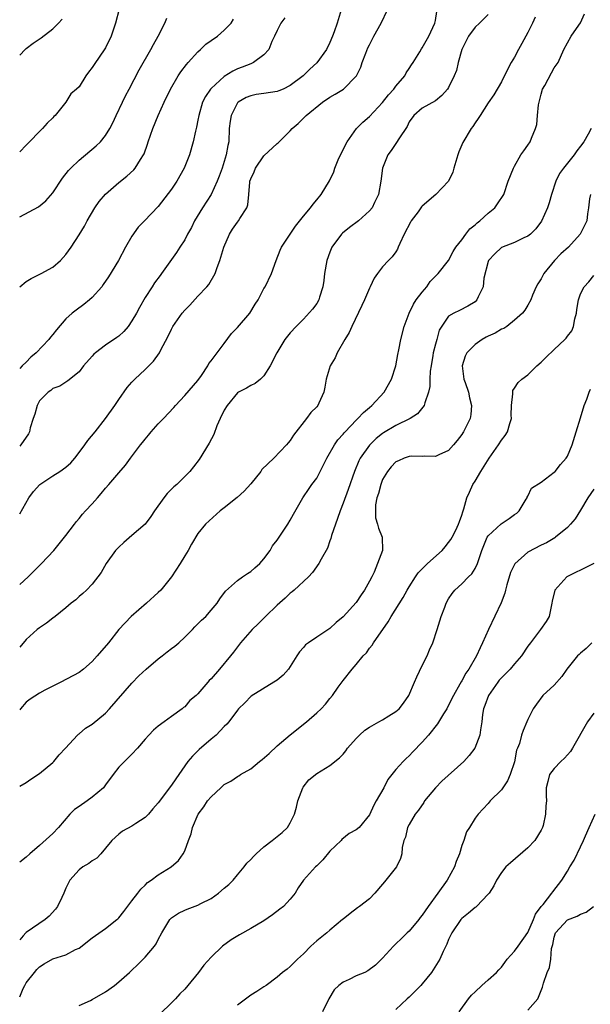
# Model space of a CAD drawing. Units: inches. Extents: x 2550000 to 2553000, y 1539000 to 1542000.
# Drawn here: x 2550000 to 2550086, y 1539100 to 1539250 of the extents above; entities that cross this region are included whole.
import ezdxf

# ---------------------------------------------------------------- set-up
doc = ezdxf.new("R2010")
doc.units = ezdxf.units.IN
doc.header["$MEASUREMENT"] = 0
doc.layers.add('LD25501539_2ft', color=52, linetype='Continuous')

msp = doc.modelspace()

# ---------------------------------------------------------------- linework, layer by layer
at = {"layer": 'LD25501539_2ft'}
for points, elevation in [([(2550015.09, 1539251.09), (2550014.52, 1539249), (2550013.86, 1539247), (2550013, 1539245.25), (2550012.91, 1539245.09), (2550011.26, 1539242.74), (2550011, 1539242.24), (2550010.44, 1539241.56), (2550010.04, 1539241), (2550009, 1539239.35), (2550008.63, 1539239), (2550007.74, 1539238.26), (2550007, 1539237.02), (2550005.37, 1539235), (2550005.17, 1539234.83), (2550005, 1539234.64), (2550004.16, 1539233.84), (2550003.47, 1539233), (2550003, 1539232.56), (2550001.47, 1539231), (2550001, 1539230.5), (2550000, 1539229.49)], 8550), ([(2550000, 1539174.54), (2550001.38, 1539177), (2550002.07, 1539177.93), (2550003.07, 1539179), (2550005, 1539180.32), (2550006.08, 1539181), (2550007, 1539181.66), (2550007.73, 1539182.27), (2550008.36, 1539183), (2550009, 1539183.84), (2550009.85, 1539185), (2550010.32, 1539185.68), (2550011.43, 1539187), (2550013.01, 1539189), (2550014.4, 1539191), (2550015, 1539191.92), (2550016.3, 1539193.7), (2550017, 1539194.51), (2550017.46, 1539195), (2550019, 1539196.47), (2550020.26, 1539197.74), (2550021.18, 1539199), (2550021.34, 1539199.34), (2550022.49, 1539201.51), (2550023, 1539202.59), (2550023.22, 1539203), (2550024.62, 1539205), (2550025, 1539205.44), (2550025.77, 1539206.23), (2550027, 1539207.56), (2550028.37, 1539209), (2550028.65, 1539209.35), (2550029.62, 1539211), (2550029.91, 1539211.91), (2550030.35, 1539213), (2550030.93, 1539215), (2550031.78, 1539217), (2550032.26, 1539217.74), (2550033, 1539218.81), (2550033.15, 1539219), (2550033.37, 1539219.37), (2550034.42, 1539221), (2550034.57, 1539221.43), (2550034.74, 1539223), (2550034.85, 1539224.85), (2550034.88, 1539225), (2550035, 1539225.37), (2550035.54, 1539226.46), (2550035.74, 1539227), (2550037, 1539228.84), (2550039, 1539230.74), (2550039.16, 1539230.84), (2550039.32, 1539231), (2550041, 1539232.64), (2550041.3, 1539233), (2550042.22, 1539233.78), (2550043.22, 1539234.78), (2550043.39, 1539235), (2550045.87, 1539237), (2550047, 1539237.76), (2550047.8, 1539238.2), (2550049.07, 1539239), (2550051, 1539240.94), (2550051.04, 1539241), (2550051.69, 1539242.31), (2550051.9, 1539243), (2550052.43, 1539244.43), (2550052.77, 1539245.23), (2550053, 1539245.7), (2550053.68, 1539247), (2550054.79, 1539249), (2550055.74, 1539251)], 8560), ([(2550048.73, 1539251), (2550048.13, 1539249), (2550047.67, 1539247.67), (2550047.41, 1539247), (2550047, 1539246.05), (2550046.48, 1539245), (2550045.04, 1539242.96), (2550043.98, 1539242.02), (2550042.97, 1539241), (2550041, 1539239.52), (2550039.92, 1539239), (2550039.28, 1539238.72), (2550039, 1539238.63), (2550037, 1539238.31), (2550035.85, 1539238.15), (2550035, 1539237.98), (2550034.31, 1539237.69), (2550033.11, 1539237), (2550033, 1539236.88), (2550032.03, 1539235), (2550031.89, 1539234.11), (2550031.76, 1539233), (2550031.67, 1539231), (2550031.55, 1539230.45), (2550031.31, 1539229), (2550030.66, 1539227), (2550030.23, 1539225.77), (2550029.92, 1539225), (2550029.01, 1539223), (2550027.71, 1539221), (2550026.51, 1539219), (2550026.01, 1539217.99), (2550025.45, 1539217), (2550025, 1539216.14), (2550024.26, 1539215), (2550023.78, 1539214.22), (2550021.5, 1539211), (2550021.28, 1539210.72), (2550020.42, 1539209.58), (2550020.07, 1539209), (2550019, 1539207.38), (2550018.13, 1539205.87), (2550017.68, 1539205), (2550017, 1539203.82), (2550016.41, 1539203), (2550015.76, 1539202.24), (2550015, 1539201.53), (2550014.7, 1539201.3), (2550013, 1539200.12), (2550011.5, 1539199), (2550011.24, 1539198.76), (2550011, 1539198.46), (2550009.68, 1539197), (2550009, 1539196.1), (2550007.27, 1539194.73), (2550006.09, 1539193.91), (2550005, 1539193.58), (2550004.72, 1539193.28), (2550004.29, 1539193), (2550003, 1539191.69), (2550002.64, 1539191), (2550002.31, 1539189.69), (2550002.04, 1539189), (2550001.59, 1539187.59), (2550001.46, 1539187), (2550001.32, 1539186.68), (2550000.18, 1539185), (2550000, 1539184.82)], 8558), ([(2550000, 1539163.86), (2550001.27, 1539165), (2550003.29, 1539167), (2550005.15, 1539169), (2550005.99, 1539170.01), (2550006.8, 1539171), (2550007, 1539171.28), (2550008.32, 1539173), (2550008.6, 1539173.4), (2550009, 1539173.84), (2550009.51, 1539174.49), (2550009.96, 1539175), (2550011, 1539176.08), (2550011.77, 1539177), (2550012.36, 1539177.64), (2550013, 1539178.43), (2550013.52, 1539179), (2550015, 1539180.77), (2550016.05, 1539181.95), (2550016.79, 1539183), (2550018.3, 1539185), (2550018.63, 1539185.37), (2550019, 1539185.87), (2550019.51, 1539186.49), (2550019.91, 1539187), (2550021, 1539188.19), (2550021.78, 1539189), (2550023.33, 1539190.67), (2550023.6, 1539191), (2550025, 1539192.5), (2550027, 1539194.77), (2550027.55, 1539195.55), (2550028.5, 1539197), (2550028.66, 1539197.34), (2550029, 1539197.77), (2550029.9, 1539199), (2550031, 1539200.41), (2550032.11, 1539201.89), (2550033, 1539202.8), (2550034.86, 1539205), (2550035.67, 1539206.34), (2550036.11, 1539207), (2550037, 1539208.74), (2550037.17, 1539209), (2550038.15, 1539211), (2550038.86, 1539213), (2550039.47, 1539214.53), (2550039.68, 1539215), (2550040.99, 1539217), (2550041.8, 1539218.2), (2550043, 1539219.69), (2550044.08, 1539221), (2550044.45, 1539221.55), (2550045, 1539222.17), (2550045.69, 1539223), (2550046.94, 1539225.06), (2550047.58, 1539226.42), (2550047.75, 1539227), (2550048.27, 1539228.27), (2550048.59, 1539229), (2550049.61, 1539231), (2550051.02, 1539233), (2550052.01, 1539233.99), (2550053, 1539234.81), (2550055, 1539236.95), (2550055.86, 1539238.14), (2550056.67, 1539239), (2550057, 1539239.44), (2550058.34, 1539241), (2550058.54, 1539241.46), (2550059, 1539242.11), (2550059.35, 1539242.65), (2550059.62, 1539243), (2550060.63, 1539244.63), (2550060.89, 1539245.11), (2550061, 1539245.27), (2550061.98, 1539247), (2550062.91, 1539249), (2550063, 1539249.41), (2550063.23, 1539250.77)], 8562), ([(2550000, 1539133.26), (2550001, 1539133.81), (2550001.68, 1539134.32), (2550003, 1539135.15), (2550005, 1539136.86), (2550005.16, 1539137), (2550005.99, 1539138.01), (2550006.93, 1539139), (2550008.77, 1539141), (2550008.89, 1539141.11), (2550009, 1539141.16), (2550009.97, 1539142.03), (2550011, 1539142.67), (2550013, 1539144.34), (2550013.63, 1539145), (2550017, 1539148.88), (2550018.03, 1539149.97), (2550019.18, 1539151), (2550021, 1539152.55), (2550021.6, 1539153), (2550022.36, 1539153.64), (2550023, 1539154.13), (2550023.51, 1539154.49), (2550024.1, 1539155), (2550025, 1539155.85), (2550026.16, 1539157), (2550026.56, 1539157.44), (2550027.56, 1539158.44), (2550028.18, 1539159), (2550029, 1539159.92), (2550029.93, 1539161), (2550030.35, 1539161.65), (2550031.16, 1539162.84), (2550033, 1539164.46), (2550033.74, 1539165), (2550034.5, 1539165.5), (2550035, 1539165.81), (2550035.63, 1539166.37), (2550036.37, 1539167), (2550037, 1539167.72), (2550037.94, 1539169), (2550038.32, 1539169.68), (2550039, 1539170.56), (2550040.63, 1539173), (2550041, 1539173.62), (2550041.48, 1539174.52), (2550042.89, 1539177), (2550043, 1539177.15), (2550043.74, 1539178.26), (2550044.25, 1539179), (2550045, 1539179.98), (2550045.55, 1539181), (2550046.54, 1539183), (2550047.68, 1539185), (2550048.22, 1539185.78), (2550049, 1539186.62), (2550049.17, 1539186.83), (2550049.32, 1539187), (2550051, 1539188.75), (2550051.26, 1539189), (2550052.09, 1539189.91), (2550053, 1539190.71), (2550053.36, 1539191), (2550055.25, 1539193), (2550056.33, 1539195), (2550056.98, 1539197), (2550057.29, 1539198.71), (2550057.45, 1539199.45), (2550057.73, 1539201), (2550058.24, 1539203), (2550059.01, 1539205), (2550059.66, 1539206.34), (2550060.07, 1539207), (2550061, 1539208.2), (2550061.69, 1539209), (2550062.22, 1539209.78), (2550063, 1539210.6), (2550063.42, 1539211), (2550064.97, 1539212.97), (2550065.66, 1539214.34), (2550066.11, 1539215), (2550067, 1539216.14), (2550067.58, 1539217), (2550068.21, 1539217.79), (2550069, 1539218.39), (2550069.3, 1539218.7), (2550069.72, 1539219), (2550071, 1539220.19), (2550072.02, 1539221), (2550072.41, 1539221.59), (2550073.37, 1539223), (2550074.04, 1539225), (2550074.81, 1539227), (2550075, 1539227.3), (2550075.96, 1539229), (2550076.38, 1539229.62), (2550077, 1539230.5), (2550077.34, 1539231), (2550077.54, 1539231.54), (2550078.17, 1539233), (2550078.36, 1539233.64), (2550078.47, 1539235), (2550078.62, 1539236.62), (2550079, 1539238.2), (2550079.23, 1539239), (2550079.55, 1539239.55), (2550080.56, 1539241.44), (2550081, 1539242.19), (2550081.57, 1539243), (2550082.46, 1539245), (2550083, 1539246), (2550083.58, 1539247), (2550084.71, 1539248.71), (2550084.96, 1539249.04), (2550085.58, 1539250.42)], 8568), ([(2550071, 1539250.32), (2550069.69, 1539249), (2550069, 1539248.4), (2550068.01, 1539247), (2550066.99, 1539245), (2550066.45, 1539243), (2550066.18, 1539241.82), (2550065.83, 1539241), (2550065, 1539239.25), (2550064.83, 1539239), (2550063.99, 1539238.01), (2550063, 1539237.19), (2550061, 1539236.07), (2550059.71, 1539235), (2550059, 1539234.01), (2550058.7, 1539233.3), (2550057.46, 1539231.46), (2550057.12, 1539230.88), (2550057, 1539230.75), (2550056.31, 1539229.69), (2550055.8, 1539229), (2550054.98, 1539227), (2550054.7, 1539225), (2550054.35, 1539223), (2550053.76, 1539221.76), (2550053.43, 1539221), (2550053, 1539220.5), (2550051.32, 1539219), (2550049.99, 1539218.01), (2550048.89, 1539217.11), (2550048.77, 1539217), (2550047.3, 1539215), (2550047, 1539214.27), (2550046.54, 1539213), (2550046.17, 1539211), (2550046.06, 1539209.94), (2550045.93, 1539209), (2550045.42, 1539207.42), (2550045.31, 1539207), (2550045, 1539206.48), (2550044.39, 1539205.61), (2550043, 1539204.11), (2550041.87, 1539203), (2550041, 1539202.01), (2550040.2, 1539201), (2550038.98, 1539199), (2550037.97, 1539197), (2550037, 1539195.5), (2550036.48, 1539195), (2550035.66, 1539194.34), (2550035, 1539194.03), (2550034.39, 1539193.61), (2550033.14, 1539193), (2550033, 1539192.92), (2550031.42, 1539191), (2550031, 1539190.29), (2550030.38, 1539189), (2550029.89, 1539187.89), (2550029.4, 1539186.6), (2550028.73, 1539185.27), (2550027.2, 1539182.8), (2550026.31, 1539181.69), (2550025.79, 1539181), (2550025, 1539180.22), (2550023.81, 1539179), (2550023.37, 1539178.63), (2550022.36, 1539177.64), (2550021.85, 1539177), (2550020.41, 1539175), (2550019.86, 1539174.14), (2550019, 1539173), (2550017, 1539171.28), (2550015.79, 1539170.21), (2550015, 1539169.51), (2550014.75, 1539169.25), (2550014.54, 1539169), (2550013.11, 1539167), (2550012.35, 1539165.65), (2550011, 1539163.89), (2550010.13, 1539163), (2550009.54, 1539162.46), (2550009, 1539162), (2550008.48, 1539161.52), (2550007.81, 1539161), (2550007, 1539160.3), (2550005.38, 1539159), (2550005, 1539158.73), (2550004.05, 1539157.95), (2550003, 1539157.28), (2550002.67, 1539157), (2550001, 1539155.51), (2550000, 1539154.33)], 8564), ([(2550078.12, 1539249.88), (2550077.73, 1539249), (2550077, 1539247.56), (2550076.68, 1539247), (2550076.1, 1539245.9), (2550075.58, 1539245), (2550075, 1539243.85), (2550074.46, 1539243), (2550073.96, 1539242.04), (2550073, 1539240.08), (2550071.86, 1539238.14), (2550071, 1539236.88), (2550069.79, 1539235), (2550069.49, 1539234.51), (2550069, 1539233.88), (2550068.67, 1539233.33), (2550068.43, 1539233), (2550067.13, 1539230.87), (2550066.54, 1539229.46), (2550066.38, 1539229), (2550065.78, 1539227), (2550065.61, 1539226.39), (2550064.98, 1539225.02), (2550063.07, 1539223), (2550061, 1539221.21), (2550060.89, 1539221.11), (2550060.36, 1539220.36), (2550059.33, 1539219), (2550059.2, 1539218.8), (2550058.27, 1539217), (2550057.59, 1539215.59), (2550057.35, 1539215), (2550057.27, 1539214.73), (2550057, 1539214.31), (2550056.44, 1539213.56), (2550055.87, 1539213), (2550055, 1539212.02), (2550054.23, 1539211), (2550053.71, 1539210.29), (2550053.11, 1539209), (2550053, 1539208.79), (2550052.23, 1539207), (2550051.84, 1539206.16), (2550050.33, 1539203), (2550049.94, 1539202.06), (2550049.28, 1539201), (2550048.12, 1539199), (2550047.79, 1539198.21), (2550047.02, 1539197), (2550046.42, 1539195), (2550046.25, 1539193.75), (2550046.09, 1539193), (2550045.33, 1539191.33), (2550045.16, 1539191), (2550045, 1539190.81), (2550044.09, 1539189.91), (2550043.46, 1539189), (2550041.49, 1539186.51), (2550041, 1539185.7), (2550040.68, 1539185.32), (2550040.44, 1539185), (2550038.5, 1539183), (2550036.71, 1539181.29), (2550036.53, 1539181), (2550035, 1539179.09), (2550033.99, 1539178.01), (2550032.96, 1539177.04), (2550031, 1539175.46), (2550030.39, 1539175), (2550028.15, 1539173), (2550027, 1539171.56), (2550026.04, 1539169.96), (2550025.51, 1539169), (2550025, 1539168.19), (2550024.31, 1539167), (2550023.01, 1539165), (2550021.37, 1539163), (2550021, 1539162.61), (2550019.22, 1539161), (2550016.9, 1539159), (2550015, 1539157.01), (2550013.46, 1539155), (2550011.75, 1539153), (2550011, 1539152.15), (2550009.65, 1539151), (2550009, 1539150.47), (2550006.21, 1539149), (2550005, 1539148.43), (2550003.79, 1539147.79), (2550003, 1539147.35), (2550001.58, 1539146.42), (2550001, 1539145.97), (2550000.11, 1539145), (2550000, 1539144.82)], 8566), ([(2550040.19, 1539249.81), (2550039.56, 1539249), (2550039, 1539247.9), (2550038.61, 1539247), (2550038.22, 1539246.23), (2550037.73, 1539245), (2550037, 1539244.17), (2550035.41, 1539243), (2550035.13, 1539242.87), (2550035, 1539242.84), (2550033.7, 1539242.3), (2550033, 1539242.04), (2550032.29, 1539241.71), (2550031, 1539240.92), (2550029, 1539239.1), (2550028.91, 1539239), (2550028.13, 1539237.87), (2550027.72, 1539237), (2550027.12, 1539235), (2550027, 1539234.29), (2550026.78, 1539233.22), (2550026.63, 1539232.63), (2550026.29, 1539231), (2550025.72, 1539229), (2550024.93, 1539227), (2550023.79, 1539225), (2550023, 1539223.8), (2550021, 1539221.17), (2550018.92, 1539219), (2550017.96, 1539218.04), (2550017, 1539216.67), (2550016.04, 1539215), (2550014.95, 1539213), (2550013.47, 1539210.53), (2550012.67, 1539209.33), (2550012.42, 1539209), (2550011, 1539207.36), (2550010.6, 1539207), (2550009.71, 1539206.29), (2550008.53, 1539205.47), (2550007.96, 1539205), (2550007, 1539204.15), (2550005.55, 1539202.45), (2550005, 1539201.74), (2550004.66, 1539201.34), (2550004.43, 1539201), (2550002.47, 1539199), (2550001.68, 1539198.32), (2550001, 1539197.58), (2550000.38, 1539197), (2550000, 1539196.58)], 8556), ([(2550000, 1539219.62), (2550002.87, 1539221.13), (2550003.97, 1539222.03), (2550005, 1539223.23), (2550006.5, 1539225.5), (2550007.37, 1539226.63), (2550007.74, 1539227), (2550009, 1539228.23), (2550011.6, 1539230.4), (2550012.22, 1539231), (2550013, 1539231.93), (2550013.65, 1539233), (2550014.12, 1539233.88), (2550014.61, 1539235), (2550015.56, 1539237), (2550016.04, 1539237.96), (2550016.57, 1539239), (2550018.11, 1539241.89), (2550019.87, 1539245), (2550020.25, 1539245.75), (2550020.98, 1539247), (2550021.99, 1539249), (2550022.27, 1539249.73)], 8552), ([(2550000, 1539209), (2550001, 1539209.82), (2550001.73, 1539210.27), (2550003.23, 1539211), (2550005, 1539211.98), (2550006.2, 1539213), (2550007, 1539213.9), (2550007.78, 1539215), (2550009, 1539216.89), (2550009.8, 1539218.2), (2550010.2, 1539219), (2550011.38, 1539221), (2550012.06, 1539221.94), (2550013, 1539223.03), (2550015, 1539224.82), (2550016.21, 1539225.79), (2550017.27, 1539226.73), (2550017.52, 1539227), (2550018.3, 1539228.3), (2550018.77, 1539229), (2550018.84, 1539229.16), (2550019.35, 1539230.65), (2550019.46, 1539231), (2550020.16, 1539233), (2550021, 1539235), (2550021.9, 1539237), (2550022.85, 1539239), (2550024.02, 1539241), (2550024.41, 1539241.59), (2550025.27, 1539242.73), (2550025.53, 1539243), (2550027, 1539244.66), (2550027.41, 1539245), (2550028.21, 1539245.79), (2550029, 1539246.35), (2550029.95, 1539247), (2550031, 1539247.93), (2550032.03, 1539249), (2550032.4, 1539249.6)], 8554), ([(2550000, 1539244.13), (2550000.81, 1539245), (2550001, 1539245.16), (2550002.06, 1539245.94), (2550003.26, 1539246.74), (2550005, 1539248.13), (2550005.89, 1539249), (2550006.42, 1539249.58)], 8548), ([(2550086.58, 1539233), (2550086.16, 1539232.16), (2550085.49, 1539231), (2550085, 1539230.33), (2550084.4, 1539229.6), (2550084.02, 1539229), (2550082.39, 1539227), (2550081.81, 1539226.19), (2550081.22, 1539225), (2550080.57, 1539223), (2550080.25, 1539221.75), (2550079.99, 1539221), (2550079.07, 1539218.93), (2550078.23, 1539217.77), (2550077.4, 1539217), (2550077, 1539216.66), (2550076.41, 1539216.41), (2550075, 1539215.7), (2550073, 1539214.98), (2550071.98, 1539214.02), (2550071.05, 1539213), (2550071, 1539212.86), (2550070.31, 1539210.31), (2550070.21, 1539209), (2550069.45, 1539207.45), (2550069.27, 1539207), (2550069, 1539206.72), (2550067.92, 1539206.08), (2550066.62, 1539205.38), (2550065.78, 1539205), (2550065, 1539204.54), (2550063.58, 1539202.42), (2550063.21, 1539201), (2550063, 1539200.32), (2550062.67, 1539199), (2550062.6, 1539198.6), (2550062.33, 1539197), (2550062.22, 1539196.22), (2550062.16, 1539195), (2550062.13, 1539193.87), (2550061.95, 1539193), (2550061.38, 1539191.38), (2550061.31, 1539191), (2550060.26, 1539189.74), (2550059.15, 1539189), (2550057, 1539187.94), (2550055.15, 1539186.85), (2550055, 1539186.75), (2550054.03, 1539185.97), (2550053, 1539184.96), (2550051.61, 1539183), (2550051.41, 1539182.59), (2550050.74, 1539181), (2550049.76, 1539178.24), (2550049, 1539176.16), (2550048.54, 1539175), (2550048.17, 1539173.83), (2550047.84, 1539173), (2550047.25, 1539171.25), (2550047.16, 1539170.84), (2550047, 1539170.45), (2550046.63, 1539169.37), (2550045.66, 1539167.66), (2550045.34, 1539167), (2550044.35, 1539165.65), (2550043.74, 1539165), (2550041.6, 1539163), (2550041.28, 1539162.72), (2550041, 1539162.5), (2550040.22, 1539161.78), (2550039, 1539160.68), (2550037.26, 1539159), (2550036.14, 1539157.86), (2550035.2, 1539157), (2550033.46, 1539155), (2550032.41, 1539153.59), (2550031.95, 1539153), (2550030.28, 1539151), (2550029, 1539149.55), (2550028.71, 1539149.29), (2550028.49, 1539149), (2550027, 1539147.25), (2550026.72, 1539147), (2550025.78, 1539146.22), (2550025, 1539145.3), (2550024.82, 1539145.18), (2550024.6, 1539145), (2550023, 1539143.79), (2550021.88, 1539143), (2550021, 1539142.34), (2550020.27, 1539141.73), (2550019.56, 1539141), (2550019, 1539140.39), (2550017.87, 1539139), (2550017, 1539138.1), (2550015.86, 1539137), (2550015, 1539136.11), (2550014.14, 1539135), (2550013, 1539133.43), (2550012.7, 1539133), (2550011, 1539131.56), (2550010.22, 1539131), (2550009, 1539130.18), (2550008.29, 1539129.71), (2550007.59, 1539129), (2550005.89, 1539127), (2550005, 1539126.06), (2550003, 1539124.25), (2550001.55, 1539123), (2550001, 1539122.49), (2550000, 1539121.74)], 8570), ([(2550086.47, 1539223), (2550086.34, 1539222.34), (2550086.21, 1539221), (2550086.05, 1539220.05), (2550085.92, 1539219), (2550084.94, 1539217), (2550083.15, 1539215), (2550082.02, 1539213.98), (2550081.05, 1539213), (2550079.41, 1539211), (2550079, 1539210.2), (2550078.53, 1539209.47), (2550078.28, 1539209), (2550077.71, 1539207.71), (2550077.44, 1539207), (2550077, 1539206.2), (2550076.55, 1539205.45), (2550076.17, 1539205), (2550075, 1539203.92), (2550073.83, 1539203), (2550073.34, 1539202.66), (2550073, 1539202.56), (2550072.05, 1539201.95), (2550071, 1539201.53), (2550070.66, 1539201.34), (2550070.1, 1539201), (2550069, 1539200.24), (2550067.75, 1539199), (2550067.51, 1539198.49), (2550067.03, 1539197), (2550067.31, 1539195), (2550067.5, 1539194.5), (2550068, 1539193), (2550068.14, 1539192.14), (2550068.47, 1539191), (2550068.36, 1539189.64), (2550068.25, 1539189), (2550067.27, 1539187), (2550067.16, 1539186.84), (2550067, 1539186.57), (2550066.31, 1539185.69), (2550065.72, 1539185), (2550065, 1539184.19), (2550063.5, 1539183.5), (2550063, 1539183.24), (2550061.33, 1539183.33), (2550061, 1539183.27), (2550059.31, 1539183.31), (2550059, 1539183.26), (2550058.25, 1539183), (2550057.41, 1539182.59), (2550057, 1539182.45), (2550056.3, 1539181.7), (2550055.71, 1539181), (2550055, 1539179.77), (2550054.7, 1539179), (2550054.36, 1539177.64), (2550054.14, 1539177), (2550053.93, 1539175.93), (2550053.89, 1539175), (2550053.93, 1539173.93), (2550054.22, 1539173), (2550054.36, 1539172.36), (2550054.94, 1539171), (2550054.97, 1539169), (2550054.24, 1539167), (2550053.69, 1539165.7), (2550053.35, 1539165), (2550053, 1539164.32), (2550052.26, 1539163), (2550051.74, 1539162.26), (2550051, 1539161.13), (2550049, 1539158.91), (2550047.94, 1539158.06), (2550047, 1539157.17), (2550045, 1539155.87), (2550043.74, 1539155), (2550043.31, 1539154.69), (2550043, 1539154.3), (2550042.38, 1539153.62), (2550041.98, 1539153), (2550041, 1539151.41), (2550040.71, 1539151), (2550039.91, 1539150.09), (2550039, 1539149.32), (2550038.53, 1539149), (2550035.08, 1539146.92), (2550034.09, 1539145.91), (2550033.16, 1539145), (2550033, 1539144.8), (2550031.69, 1539143), (2550031.37, 1539142.63), (2550031, 1539142.31), (2550029.76, 1539141), (2550029, 1539140.4), (2550027.18, 1539138.82), (2550026.18, 1539137.82), (2550025.48, 1539137), (2550025, 1539136.33), (2550023.64, 1539134.36), (2550023, 1539133.38), (2550021, 1539130.71), (2550020.19, 1539129.81), (2550019.51, 1539129), (2550019, 1539128.48), (2550017.6, 1539127.6), (2550017, 1539127.2), (2550015.58, 1539126.42), (2550015, 1539125.98), (2550013.97, 1539125), (2550013, 1539123.82), (2550012.29, 1539123), (2550011.67, 1539122.33), (2550011, 1539121.9), (2550010.49, 1539121.51), (2550009.58, 1539121), (2550009, 1539120.57), (2550007.59, 1539119), (2550007, 1539117.75), (2550006.69, 1539117), (2550006.37, 1539116.37), (2550005.75, 1539115), (2550005.43, 1539114.57), (2550004.47, 1539113.53), (2550003.87, 1539113), (2550001, 1539111.07), (2550000.92, 1539111), (2550000.52, 1539110.52), (2550000, 1539109.93)], 8572), ([(2550000, 1539101.31), (2550000.53, 1539102.53), (2550000.76, 1539103), (2550001, 1539103.39), (2550002.22, 1539105), (2550002.58, 1539105.42), (2550003, 1539105.86), (2550003.73, 1539106.27), (2550005, 1539107.05), (2550007, 1539107.68), (2550008.45, 1539108.45), (2550009, 1539108.68), (2550011, 1539110.22), (2550013, 1539111.66), (2550014.71, 1539113), (2550014.86, 1539113.14), (2550015, 1539113.27), (2550015.78, 1539114.22), (2550017, 1539115.83), (2550017.92, 1539117), (2550018.36, 1539117.64), (2550019, 1539118.25), (2550019.37, 1539118.63), (2550019.93, 1539119), (2550021, 1539119.81), (2550022.97, 1539121.03), (2550024.04, 1539121.96), (2550024.79, 1539123), (2550025, 1539123.44), (2550025.6, 1539125), (2550025.97, 1539126.03), (2550026.18, 1539127), (2550027.05, 1539129), (2550027.9, 1539130.1), (2550028.48, 1539131), (2550029, 1539131.64), (2550030.46, 1539133), (2550031, 1539133.48), (2550031.99, 1539134.01), (2550033, 1539134.72), (2550033.19, 1539134.81), (2550033.44, 1539135), (2550035, 1539135.89), (2550036.35, 1539137), (2550036.72, 1539137.28), (2550037.78, 1539138.22), (2550039, 1539139.36), (2550040.98, 1539141.02), (2550043.45, 1539143), (2550045, 1539144.35), (2550045.68, 1539145), (2550046.34, 1539145.66), (2550047, 1539146.55), (2550047.39, 1539147), (2550048.28, 1539148.28), (2550049, 1539149.27), (2550050.39, 1539151), (2550051, 1539151.69), (2550052.05, 1539153), (2550052.53, 1539153.47), (2550053, 1539154.16), (2550053.39, 1539154.61), (2550053.59, 1539155), (2550055.84, 1539158.16), (2550056.31, 1539159), (2550058.11, 1539161.89), (2550058.71, 1539163), (2550059, 1539163.47), (2550059.96, 1539165), (2550060.4, 1539165.6), (2550061.81, 1539167), (2550064.02, 1539169), (2550064.45, 1539169.55), (2550065, 1539170.2), (2550065.33, 1539170.67), (2550065.53, 1539171), (2550066.09, 1539172.09), (2550066.51, 1539173), (2550066.62, 1539173.38), (2550067, 1539174.38), (2550067.14, 1539174.86), (2550067.21, 1539175), (2550067.31, 1539175.31), (2550067.77, 1539177), (2550068.16, 1539177.84), (2550068.66, 1539179), (2550069, 1539179.51), (2550069.88, 1539181), (2550071.14, 1539183), (2550072.54, 1539185), (2550073, 1539185.72), (2550073.56, 1539186.44), (2550073.91, 1539187), (2550074.26, 1539188.26), (2550074.5, 1539189), (2550074.49, 1539189.51), (2550074.53, 1539191), (2550074.75, 1539192.75), (2550074.72, 1539193), (2550074.72, 1539193.28), (2550075, 1539193.62), (2550075.52, 1539194.48), (2550076.09, 1539195), (2550077, 1539195.65), (2550078.37, 1539197), (2550079, 1539197.56), (2550079.74, 1539198.26), (2550081, 1539199.5), (2550082.63, 1539201), (2550082.81, 1539201.19), (2550083, 1539201.5), (2550083.66, 1539202.34), (2550083.92, 1539203), (2550084.14, 1539204.14), (2550084.38, 1539205), (2550084.44, 1539205.56), (2550084.7, 1539207), (2550085, 1539207.91), (2550085.54, 1539209), (2550086.25, 1539209.75), (2550087, 1539210.73)], 8574), ([(2550009, 1539099.95), (2550010.72, 1539100.72), (2550011, 1539100.86), (2550013, 1539102.03), (2550014.36, 1539103), (2550015, 1539103.54), (2550016.64, 1539105), (2550016.82, 1539105.18), (2550017, 1539105.34), (2550017.86, 1539106.14), (2550019, 1539107.29), (2550020.45, 1539109), (2550020.67, 1539109.33), (2550021, 1539110), (2550021.54, 1539111), (2550022.74, 1539113), (2550022.86, 1539113.14), (2550023, 1539113.25), (2550024.04, 1539113.96), (2550025, 1539114.42), (2550025.4, 1539114.6), (2550027, 1539115.21), (2550027.46, 1539115.46), (2550029, 1539116.23), (2550030.11, 1539117), (2550031, 1539117.77), (2550031.68, 1539118.32), (2550032.33, 1539119), (2550033, 1539119.78), (2550034.02, 1539121), (2550034.44, 1539121.56), (2550035, 1539122.13), (2550035.41, 1539122.59), (2550035.81, 1539123), (2550037, 1539124.02), (2550038.24, 1539125), (2550039.76, 1539126.24), (2550040.56, 1539127), (2550041, 1539127.69), (2550041.63, 1539129), (2550041.92, 1539130.08), (2550042.12, 1539131), (2550042.89, 1539133), (2550042.93, 1539133.07), (2550043.81, 1539134.19), (2550045, 1539135.17), (2550047, 1539136.39), (2550048.46, 1539137.54), (2550049, 1539138.1), (2550049.41, 1539138.59), (2550049.67, 1539139), (2550051, 1539140.5), (2550051.48, 1539141), (2550052.28, 1539141.72), (2550053, 1539142.21), (2550054.44, 1539143), (2550055, 1539143.33), (2550055.91, 1539143.91), (2550057, 1539144.57), (2550057.49, 1539145), (2550058.15, 1539145.85), (2550058.96, 1539147), (2550059.83, 1539149), (2550060.17, 1539149.83), (2550061, 1539151.54), (2550061.75, 1539153), (2550062.08, 1539153.92), (2550062.61, 1539155), (2550063.24, 1539157), (2550063.68, 1539158.32), (2550063.89, 1539159), (2550064.41, 1539160.41), (2550064.64, 1539161), (2550065, 1539161.66), (2550065.53, 1539162.47), (2550065.96, 1539163), (2550067, 1539163.94), (2550068.02, 1539165), (2550068.53, 1539165.47), (2550069, 1539166.26), (2550069.36, 1539167), (2550069.5, 1539167.5), (2550070.05, 1539169), (2550070.85, 1539171), (2550071, 1539171.23), (2550072.95, 1539173.05), (2550074.17, 1539173.83), (2550075, 1539174.46), (2550075.32, 1539174.68), (2550075.69, 1539175), (2550076.76, 1539176.76), (2550076.89, 1539177), (2550076.91, 1539177.09), (2550077, 1539177.26), (2550077.56, 1539178.44), (2550079, 1539179.36), (2550080.35, 1539180.35), (2550081, 1539180.86), (2550081.13, 1539181), (2550081.96, 1539182.04), (2550082.79, 1539183), (2550083, 1539183.33), (2550083.7, 1539185), (2550084.32, 1539187), (2550085, 1539189.1), (2550085.54, 1539191), (2550085.93, 1539191.93), (2550086.3, 1539193), (2550086.52, 1539193.48)], 8576), ([(2550087, 1539178.32), (2550086.11, 1539177), (2550085, 1539175.11), (2550084.19, 1539173.81), (2550083.48, 1539173), (2550083, 1539172.47), (2550081.2, 1539171), (2550081.08, 1539170.92), (2550079.82, 1539170.18), (2550079, 1539169.79), (2550077, 1539168.74), (2550075.04, 1539166.96), (2550074.36, 1539165.64), (2550073.8, 1539163.8), (2550073.59, 1539163), (2550073.5, 1539162.5), (2550072.96, 1539161.04), (2550071.03, 1539157), (2550070.15, 1539155), (2550069.76, 1539154.24), (2550069.21, 1539153), (2550068.06, 1539151), (2550067.61, 1539150.39), (2550067, 1539149.22), (2550066.91, 1539149.09), (2550066.71, 1539148.71), (2550065.73, 1539147), (2550065, 1539145.53), (2550064.72, 1539145), (2550064.21, 1539144.21), (2550063.31, 1539142.69), (2550061.93, 1539141), (2550061, 1539139.93), (2550059.55, 1539138.45), (2550059, 1539137.86), (2550058.54, 1539137.46), (2550058.09, 1539137), (2550057, 1539135.75), (2550056.4, 1539135), (2550055.76, 1539134.24), (2550055.17, 1539133), (2550054.04, 1539131), (2550053.64, 1539130.36), (2550053, 1539128.88), (2550051.42, 1539127), (2550051, 1539126.61), (2550049.91, 1539126.09), (2550048.82, 1539125.18), (2550048.69, 1539125), (2550047, 1539123.37), (2550045.92, 1539122.08), (2550045, 1539121.14), (2550044.84, 1539121), (2550043.01, 1539118.99), (2550042.2, 1539117.8), (2550041.73, 1539117), (2550041, 1539116.11), (2550039.97, 1539115), (2550039.43, 1539114.57), (2550038.29, 1539113.71), (2550037, 1539112.83), (2550035, 1539111.65), (2550033.29, 1539110.71), (2550032.04, 1539109.96), (2550030.73, 1539109), (2550029, 1539107.32), (2550027.92, 1539106.08), (2550027.11, 1539105), (2550025.49, 1539103), (2550025, 1539102.47), (2550024.26, 1539101.74), (2550023.63, 1539101), (2550023, 1539100.36), (2550021.29, 1539098.71)], 8578), ([(2550087, 1539167.03), (2550085, 1539166), (2550084.31, 1539165.69), (2550082.93, 1539165), (2550081.07, 1539163), (2550080.7, 1539161.3), (2550080.66, 1539161), (2550080.23, 1539159), (2550079.76, 1539158.24), (2550078.94, 1539157), (2550077.4, 1539155), (2550077, 1539154.46), (2550076.05, 1539153), (2550075, 1539151.82), (2550074.32, 1539151), (2550073.66, 1539150.34), (2550073, 1539149.7), (2550072.67, 1539149.33), (2550072.43, 1539149), (2550071.02, 1539147), (2550070.5, 1539145.5), (2550070.3, 1539145), (2550070.14, 1539144.14), (2550070.01, 1539143), (2550069.81, 1539141.81), (2550069.73, 1539141), (2550068.99, 1539139), (2550068.12, 1539137.88), (2550067.29, 1539137), (2550063.98, 1539134.02), (2550063, 1539133), (2550061.34, 1539131), (2550061.22, 1539130.78), (2550060.41, 1539129.59), (2550059.92, 1539129), (2550059, 1539127.42), (2550058.78, 1539127), (2550058.47, 1539125.53), (2550058.21, 1539125), (2550057.96, 1539123.96), (2550057.93, 1539123), (2550057.72, 1539122.28), (2550057.1, 1539121), (2550055.27, 1539118.73), (2550055, 1539118.36), (2550053.82, 1539117), (2550053, 1539116.14), (2550051.5, 1539115), (2550051.19, 1539114.81), (2550050.08, 1539113.92), (2550049, 1539113.08), (2550048.92, 1539113), (2550047, 1539111.41), (2550046.54, 1539111), (2550045, 1539109.78), (2550044.11, 1539109), (2550043, 1539107.82), (2550042.1, 1539107), (2550041.56, 1539106.44), (2550041, 1539105.89), (2550040.51, 1539105.49), (2550039.84, 1539105), (2550039, 1539104.26), (2550037.34, 1539103), (2550037, 1539102.79), (2550035.91, 1539102.08), (2550035, 1539101.55), (2550033, 1539100.02)], 8580), ([(2550086.71, 1539155), (2550085.85, 1539154.15), (2550085, 1539153.44), (2550084.76, 1539153.24), (2550084.54, 1539153), (2550082.9, 1539151), (2550082.13, 1539149.87), (2550081, 1539148.58), (2550079.28, 1539147), (2550078.3, 1539145.7), (2550077.8, 1539145), (2550077, 1539143.37), (2550076.85, 1539143), (2550076.29, 1539141.71), (2550076.06, 1539141), (2550075.72, 1539139.72), (2550075.44, 1539139), (2550075.3, 1539138.7), (2550075, 1539136.93), (2550074.33, 1539135), (2550073.92, 1539134.08), (2550073.19, 1539133), (2550073, 1539132.69), (2550071.31, 1539131), (2550071, 1539130.6), (2550069.48, 1539129), (2550069, 1539128.39), (2550068.17, 1539127), (2550067.68, 1539126.32), (2550067.32, 1539125), (2550067, 1539124.25), (2550066.64, 1539123), (2550066.16, 1539121.84), (2550065.87, 1539121), (2550064.77, 1539119), (2550063.37, 1539117), (2550061.89, 1539115), (2550061, 1539113.66), (2550060.7, 1539113.3), (2550060.48, 1539113), (2550059, 1539111.26), (2550058.7, 1539111), (2550057.85, 1539110.15), (2550057, 1539109.33), (2550056.63, 1539109), (2550055, 1539107.13), (2550053.93, 1539106.07), (2550052.76, 1539105.24), (2550052.28, 1539105), (2550051, 1539104.46), (2550049.94, 1539103.94), (2550049, 1539103.52), (2550048.34, 1539103), (2550047.65, 1539102.35), (2550046.84, 1539101), (2550045.87, 1539099)], 8582), ([(2550087, 1539144.31), (2550086.06, 1539143), (2550083.78, 1539139), (2550083.48, 1539138.52), (2550082.53, 1539137.47), (2550081.98, 1539137), (2550081, 1539135.93), (2550080.27, 1539135), (2550080.04, 1539133.96), (2550079.8, 1539133), (2550079.8, 1539131.8), (2550079.83, 1539131), (2550079.74, 1539130.26), (2550079.69, 1539129), (2550079.3, 1539127.3), (2550079.21, 1539127), (2550079, 1539126.57), (2550078.06, 1539125), (2550077, 1539123.87), (2550074.36, 1539121.64), (2550073.68, 1539121), (2550073, 1539120.13), (2550072.24, 1539119), (2550071.86, 1539118.14), (2550071.12, 1539117), (2550071, 1539116.85), (2550069.22, 1539115), (2550069.1, 1539114.9), (2550069, 1539114.84), (2550068.01, 1539113.99), (2550067, 1539113.19), (2550066.83, 1539113), (2550065.47, 1539111), (2550065, 1539109.99), (2550064.73, 1539109.27), (2550064.58, 1539109), (2550064.17, 1539108.17), (2550063.64, 1539107), (2550062.42, 1539105), (2550061, 1539103.24), (2550060.77, 1539103), (2550059, 1539101.25), (2550058.69, 1539101), (2550057, 1539099.38)], 8584), ([(2550066.58, 1539099), (2550068.03, 1539101), (2550068.48, 1539101.52), (2550069, 1539102.06), (2550070.02, 1539103), (2550071, 1539103.85), (2550072.27, 1539105), (2550072.6, 1539105.4), (2550073, 1539105.81), (2550073.49, 1539106.51), (2550073.89, 1539107), (2550075, 1539108.22), (2550075.51, 1539109), (2550077, 1539111.06), (2550077.88, 1539113), (2550078.17, 1539113.83), (2550079.02, 1539114.98), (2550079.31, 1539115.31), (2550080.65, 1539117), (2550080.78, 1539117.22), (2550082.16, 1539119), (2550083, 1539120.37), (2550083.35, 1539121), (2550084, 1539122), (2550085, 1539124.04), (2550085.44, 1539125), (2550085.72, 1539125.72), (2550086.27, 1539127), (2550087.18, 1539129)], 8586), ([(2550077, 1539099.27), (2550078.51, 1539101), (2550079.22, 1539102.78), (2550079.37, 1539103.37), (2550079.93, 1539105), (2550080.26, 1539105.74), (2550080.46, 1539107), (2550080.6, 1539108.6), (2550080.78, 1539109.22), (2550081, 1539110.33), (2550081.18, 1539111), (2550083, 1539112.99), (2550084.46, 1539113.54), (2550085, 1539113.84), (2550085.86, 1539114.14), (2550086.93, 1539115)], 8588)]:
    msp.add_lwpolyline(points, dxfattribs=dict(at, elevation=elevation))

doc.saveas('drawing.dxf')
